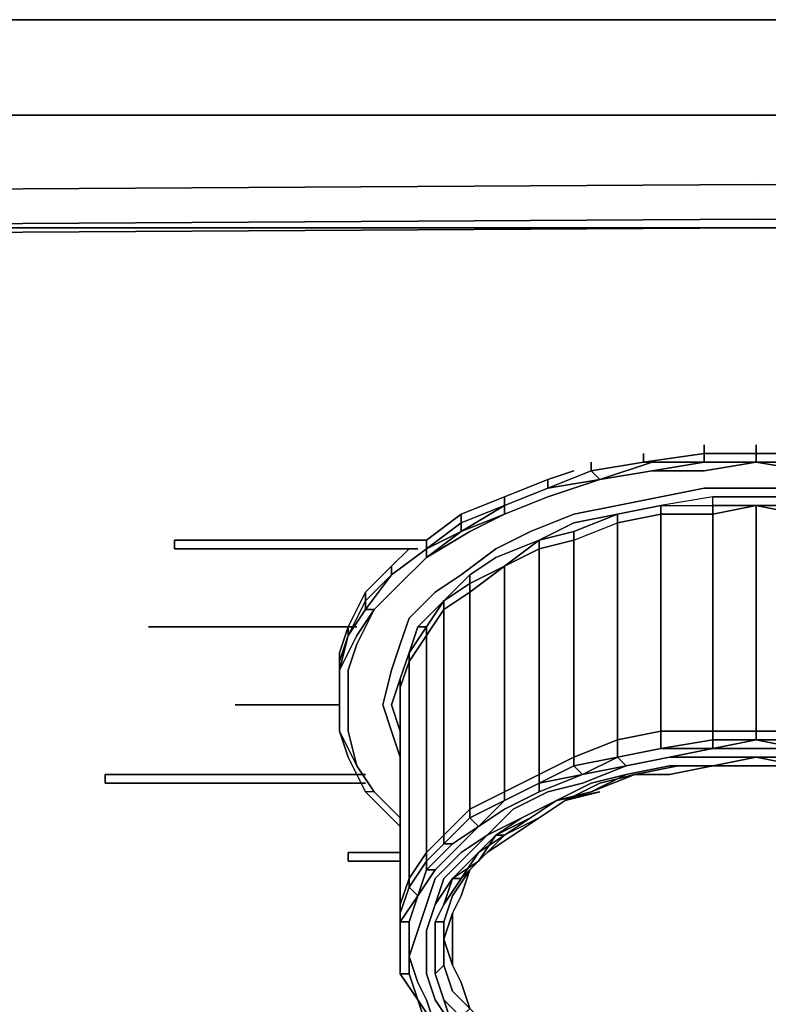
# Model space of a CAD drawing. Units: millimetres. Extents: x 0 to 27.4, y -27.7 to 0.
# Drawn here: x 11.3 to 13.7, y -6.6 to -3.4 of the extents above; entities that cross this region are included whole.
import ezdxf

# ---------------------------------------------------------------- set-up
doc = ezdxf.new("R2010")
doc.units = ezdxf.units.MM
doc.layers.get('0').update_dxf_attribs({"true_color": 0x5890e1})

msp = doc.modelspace()

# ---------------------------------------------------------------- linework, layer by layer
at = {"color": 138}
for points in [[(3.2273, -3.5061), (3.0327, -3.6173), (3.0883, -3.9231), (2.7269, -4.2298), (2.0866, -4.758), (2.2812, -4.9247), (2.8659, -4.4522), (3.1995, -4.1742), (3.3663, -4.0621), (3.2829, -3.8119), (3.3663, -4.0621), (3.6173, -3.9787), (3.5052, -3.7285), (3.7841, -3.7007), (3.7285, -3.395), (4.2567, -3.395), (8.9868, -3.395), (13.6892, -3.395), (18.3916, -3.395)], [(18.3916, -3.7007), (13.6892, -3.7007), (8.9868, -3.7007), (4.2567, -3.7007), (3.7841, -3.7007)], [(3.8953, -3.9509), (4.2567, -3.9509), (8.9868, -3.9509), (4.2567, -4.1742), (4.0343, -4.1742), (4.2567, -4.1742), (8.9868, -3.9509), (13.6892, -3.9231), (8.9868, -3.9509)], [(18.3916, -3.9509), (13.6892, -3.9231), (8.9868, -3.9509)], [(18.3916, -4.0621), (13.6892, -4.0343), (8.9868, -4.0621), (4.2567, -4.1742), (4.0343, -4.1742), (3.7563, -4.202)], [(23.1217, -4.1742), (18.3916, -4.0621), (13.6892, -4.0343), (8.9868, -4.0621), (4.2567, -4.1742), (8.9868, -4.0621)], [(8.9868, -4.0621), (13.6892, -4.0343)], [(13.6892, -4.0343), (18.3916, -4.0621)], [(23.8176, -4.2854), (23.6221, -4.2298), (23.3441, -4.202), (23.1217, -4.202), (18.3916, -4.0899), (23.1217, -4.202), (18.3916, -4.0621), (13.6892, -4.0621), (8.9868, -4.0621), (4.2567, -4.202), (4.0343, -4.202), (3.7563, -4.2298), (3.533, -4.2854)], [(18.3916, -4.0899), (13.6892, -4.0621), (18.3916, -4.0621), (23.1217, -4.202), (18.3916, -4.0899), (23.1217, -4.2298), (23.3441, -4.2298), (23.5943, -4.2298), (23.8176, -4.3132), (24.0121, -4.4244), (24.2345, -4.5912), (24.7627, -4.9803), (25.3196, -5.5928), (24.7627, -4.9803), (25.3196, -5.5928), (24.7627, -4.9803), (24.7914, -4.9803), (24.7627, -4.9803), (24.2623, -4.5912)]]:
    msp.add_lwpolyline(points, dxfattribs=at)
for points in [[(3.7285, -3.395), (4.2567, -3.395), (8.9868, -3.395), (13.6892, -3.395), (8.9868, -3.395), (4.2567, -3.395)], [(18.3916, -3.395), (13.6892, -3.395)], [(8.9868, -3.7007), (13.6892, -3.7007)], [(18.3916, -3.7007), (13.6892, -3.7007)], [(18.3916, -3.9509), (13.6892, -3.9231)], [(13.6892, -4.0343), (8.9868, -4.0621)], [(13.6892, -4.0621), (18.3916, -4.0621), (13.6892, -4.0343), (8.9868, -4.0621)], [(13.6892, -4.0343), (8.9868, -4.0621)], [(13.6892, -4.0343), (18.3916, -4.0621)], [(18.3916, -4.0621), (13.6892, -4.0343)], [(4.2567, -4.202), (8.9868, -4.0621), (13.6892, -4.0621), (8.9868, -4.0899)], [(13.6892, -4.0621), (8.9868, -4.0899), (4.2567, -4.2298), (8.9868, -4.0899)], [(8.9868, -4.0899), (13.6892, -4.0621)], [(18.3916, -4.0899), (13.6892, -4.0621), (18.3916, -4.0899), (23.1217, -4.2298)]]:
    msp.add_lwpolyline(points, close=True, dxfattribs=at)
at = {"color": 216}
for points in [[(13.856, -4.758), (13.856, -4.7858), (13.6892, -4.7858), (13.6892, -4.8135), (13.5224, -4.8135), (13.3556, -4.8413), (13.1879, -4.8691), (13.3556, -4.8413), (13.5224, -4.8413), (13.6892, -4.8135), (13.856, -4.8135)], [(13.6892, -4.758), (13.6892, -4.7858), (13.5224, -4.7858)], [(13.5224, -4.758), (13.5224, -4.7858), (13.6892, -4.7858), (13.6892, -4.758)], [(13.856, -4.758), (13.856, -4.7858), (13.6892, -4.7858), (13.6892, -4.758)], [(12.632, -5.1202), (12.771, -5.0359), (12.8822, -4.9803), (13.0212, -4.9247), (13.1879, -4.8691), (13.3556, -4.8135), (13.3278, -4.8135), (13.5224, -4.7858), (13.5224, -4.8135), (13.3556, -4.8135)], [(13.1601, -4.8135), (13.1601, -4.8413), (13.3278, -4.8135), (13.3278, -4.7858)], [(13.5224, -4.7858), (13.3278, -4.8135)], [(13.3278, -4.8135), (13.5224, -4.7858)], [(13.5224, -4.7858), (13.6892, -4.7858), (13.6892, -4.8135)], [(14.1905, -4.8691), (14.0228, -4.8413), (13.856, -4.8135), (13.6892, -4.8135), (13.856, -4.8135), (13.6892, -4.8135), (13.6892, -4.7858), (13.856, -4.7858)], [(13.3278, -4.8135), (13.1601, -4.8413)], [(13.1601, -4.8413), (13.3278, -4.8135)], [(13.1879, -4.8691), (13.3556, -4.8413), (13.5224, -4.8135), (13.3556, -4.8413)], [(13.856, -4.8413), (13.6892, -4.8135), (13.856, -4.8135), (14.0228, -4.8413), (14.1905, -4.8691), (14.0228, -4.8135)], [(12.8822, -4.9525), (13.0212, -4.8969), (12.8822, -4.9525), (12.8822, -4.9247), (13.0212, -4.8691), (13.1045, -4.8413)], [(13.0212, -4.8691), (12.8822, -4.9247), (12.7432, -4.9803), (12.632, -5.0646)], [(12.8822, -4.9247), (12.8822, -4.9525), (12.7432, -5.0081), (12.7432, -4.9803), (12.8822, -4.9247), (12.8822, -4.9525), (12.8822, -4.9803), (12.7432, -5.0359), (12.8822, -4.9803), (12.8822, -4.9525), (13.0212, -4.8969), (13.0212, -4.8691), (12.8822, -4.9247), (12.7432, -4.9803), (12.632, -5.0646)], [(13.1879, -4.8691), (13.0212, -4.9247), (12.8822, -4.9803)], [(13.0212, -4.9247), (13.1879, -4.8691)], [(12.5486, -5.7874), (12.5486, -5.7596), (12.5208, -5.6762), (12.493, -5.5928), (12.5208, -5.4816), (12.5486, -5.3982), (12.5764, -5.3148), (12.6598, -5.2314), (12.7432, -5.1758), (12.8544, -5.0924), (12.9656, -5.0359), (13.1045, -4.9803), (13.2444, -4.9525), (13.3834, -4.9247), (13.5224, -4.8969), (13.6892, -4.8969), (13.856, -4.8969)], [(13.0212, -4.9247), (12.8822, -4.9803), (12.771, -5.0359)], [(13.5502, -4.9247), (13.3834, -4.9525), (13.2444, -4.9803), (13.1045, -5.0081), (12.9934, -5.0646)], [(13.5224, -4.8969), (13.3834, -4.9247), (13.2444, -4.9525), (13.1045, -4.9803)], [(13.1045, -4.9803), (13.2444, -4.9525), (13.3834, -4.9247), (13.5224, -4.8969)], [(13.6892, -4.9525), (13.5502, -4.9525), (13.5502, -4.9247), (13.3834, -4.9525), (13.5502, -4.9525), (13.5502, -4.9247), (13.6892, -4.9247), (13.8282, -4.9247), (13.8282, -4.9525), (13.6892, -4.9525), (13.5502, -4.9803), (13.5502, -5.6762)], [(12.632, -5.1202), (12.5486, -5.2036), (12.632, -5.1202), (12.632, -5.0924), (12.632, -5.1202), (12.5486, -5.2036), (12.632, -5.1202), (12.7432, -5.0359), (12.8822, -4.9525), (12.7432, -5.0081), (12.7432, -5.0359), (12.632, -5.0924), (12.7432, -5.0081), (12.7432, -4.9803)], [(13.1045, -5.7596), (13.1045, -5.0646), (13.2444, -5.0081), (13.2444, -4.9803), (13.3834, -4.9525), (13.3834, -4.9803), (13.5502, -4.9803), (13.5502, -4.9525), (13.6892, -4.9525), (13.6892, -5.6762)], [(13.2444, -4.9803), (13.3834, -4.9525), (13.3834, -4.9803), (13.2444, -5.0081)], [(13.8282, -4.9525), (13.995, -4.9525), (13.995, -4.9803), (13.8282, -4.9803), (13.6892, -4.9525)], [(13.6892, -4.9525), (13.8282, -4.9803), (13.8282, -5.6762)], [(12.771, -5.0359), (12.8822, -4.9803)], [(12.8544, -5.1202), (12.771, -5.1758), (12.8544, -5.1202), (12.9934, -5.0646), (13.1045, -5.0081), (13.2444, -4.9803), (13.1045, -5.0359), (13.1045, -5.0646), (12.9934, -5.0924)], [(12.9934, -5.0646), (13.1045, -5.0359), (13.2444, -4.9803)], [(13.3834, -5.6762), (13.3834, -4.9803), (13.2444, -5.0081), (13.2444, -5.704)], [(13.1045, -5.0359), (13.1045, -5.0646), (13.2444, -5.0081), (13.2444, -5.704), (13.1045, -5.7596), (13.1045, -5.0646), (13.2444, -5.0081)], [(12.4652, -5.287), (12.5486, -5.2036), (12.632, -5.1202), (12.632, -5.0924), (12.7432, -5.0359), (12.632, -5.1202), (12.7432, -5.0359)], [(12.9934, -5.8152), (12.9934, -5.0924), (13.1045, -5.0646), (13.1045, -5.0359), (12.9934, -5.0646)], [(12.632, -5.0646), (12.632, -5.0924), (12.5208, -5.1758), (12.5208, -5.148)], [(12.5764, -5.0924), (12.5208, -5.148), (12.5208, -5.1758), (12.632, -5.0924), (12.632, -5.0646), (12.6042, -5.0646)], [(12.4374, -5.2592), (12.5208, -5.1758), (12.632, -5.0924)], [(12.9934, -5.0924), (12.9934, -5.8152), (12.8822, -5.8708), (12.8822, -5.148)], [(12.4652, -5.287), (12.5486, -5.2036), (12.632, -5.1202)], [(12.771, -5.1758), (12.8544, -5.1202)], [(12.5208, -5.148), (12.4374, -5.2314), (12.3818, -5.3426), (12.354, -5.426)], [(12.5208, -5.148), (12.4374, -5.2314), (12.3818, -5.3426), (12.354, -5.426)], [(12.4374, -5.2314), (12.4374, -5.2592), (12.5208, -5.1758), (12.4374, -5.287), (12.4652, -5.287), (12.4096, -5.3704)], [(12.7432, -5.1758), (12.6598, -5.2314), (12.5764, -5.3148)], [(12.5764, -5.3148), (12.6598, -5.2314), (12.7432, -5.1758)], [(12.8822, -5.148), (12.8822, -5.8708), (12.771, -5.9264), (12.771, -5.2314), (12.771, -5.2036), (12.8822, -5.148), (12.771, -5.2036)], [(12.8822, -5.148), (12.771, -5.2314), (12.771, -5.2036), (12.8822, -5.148), (12.8822, -5.8708)], [(12.771, -5.2036), (12.771, -5.2314), (12.771, -5.9264), (12.6876, -6.0107), (12.6876, -5.287), (12.771, -5.2314), (12.6876, -5.287), (12.6876, -5.2592)], [(12.6876, -5.2592), (12.6876, -5.287), (12.771, -5.2314), (12.771, -5.9264)], [(12.354, -5.4816), (12.3818, -5.3704), (12.4374, -5.287), (12.3818, -5.3704), (12.4374, -5.2592)], [(12.6876, -5.2592), (12.6042, -5.3426), (12.5764, -5.426)], [(12.632, -5.3426), (12.632, -5.3704), (12.5764, -5.4538), (12.5764, -5.426), (12.6042, -5.3426), (12.6876, -5.2592)], [(12.6876, -5.287), (12.6876, -6.0107), (12.632, -6.0663), (12.632, -5.3704), (12.632, -5.3426), (12.6876, -5.2592)], [(12.6876, -5.2592), (12.632, -5.3426)], [(12.6876, -5.2592), (12.6876, -5.287)], [(12.4652, -5.287), (12.4374, -5.287), (12.4652, -5.287), (12.4096, -5.3704), (12.354, -5.4816)], [(12.354, -5.4816), (12.4096, -5.3704), (12.4652, -5.287)], [(12.4096, -5.7874), (12.3818, -5.6762), (12.3818, -5.5928), (12.3818, -5.4816), (12.4096, -5.3982), (12.4652, -5.287)], [(12.5486, -5.5094), (12.5764, -5.426), (12.632, -5.3426), (12.632, -5.3704), (12.6876, -5.287), (12.6876, -6.0107)], [(12.3818, -5.3704), (12.3818, -5.3426)], [(12.6042, -5.3426), (12.5764, -5.426), (12.5764, -5.4538), (12.632, -5.3704), (12.632, -6.0663)], [(12.354, -5.5928), (12.354, -5.4816), (12.4096, -5.3704)], [(12.354, -5.426), (12.354, -5.4538), (12.354, -5.565), (12.354, -5.5372)], [(12.5764, -5.426), (12.5486, -5.5094)], [(12.5764, -5.426), (12.5764, -5.4538)], [(12.5764, -5.4538), (12.5764, -6.1496), (12.5486, -6.233), (12.5486, -5.5372), (12.5486, -5.5094)], [(12.5486, -5.6484), (12.5486, -5.5928), (12.5486, -5.5094), (12.5486, -5.5372), (12.5764, -5.4538), (12.5764, -6.1496)], [(12.5486, -5.704), (12.5486, -5.6762), (12.5208, -5.5928), (12.5486, -5.5094)], [(12.5486, -5.5094), (12.5486, -5.5372), (12.5486, -6.233), (12.5486, -6.3164), (12.5486, -5.6206), (12.5486, -5.5372), (12.5486, -5.6206), (12.5486, -5.5928), (12.5486, -5.6206), (12.5486, -6.3164)], [(12.354, -5.5372), (12.354, -5.565), (12.354, -5.6762), (12.354, -5.5928), (12.354, -5.6762), (12.354, -5.565)], [(12.5486, -5.5928), (12.5486, -5.6206), (12.5486, -5.5372), (12.5486, -6.233)], [(12.0195, -5.5928), (12.354, -5.5928)], [(12.354, -5.6762), (12.354, -5.5928)], [(12.5486, -5.6206), (12.5486, -6.3164)], [(12.4096, -5.7874), (12.4652, -5.8708), (12.4374, -5.8708), (12.3818, -5.7596), (12.354, -5.6762), (12.3818, -5.7596), (12.4374, -5.8708)], [(12.5208, -5.6762), (12.5486, -5.7596)], [(12.5486, -5.7596), (12.5208, -5.6762)], [(13.2444, -5.704), (13.3834, -5.6762), (13.3834, -5.7318), (13.2444, -5.7596)], [(13.3834, -5.6762), (13.5502, -5.6762), (13.5502, -5.704), (13.3834, -5.7318)], [(13.5502, -5.6762), (13.6892, -5.6762), (13.6892, -5.704), (13.5502, -5.704), (13.5502, -5.6762), (13.6892, -5.6762), (13.6892, -5.704), (13.5502, -5.704), (13.5502, -5.7318), (13.3834, -5.7318), (13.5502, -5.704), (13.5502, -5.7318)], [(13.6892, -5.6762), (13.8282, -5.6762), (13.8282, -5.704), (13.6892, -5.704), (13.6892, -5.6762), (13.8282, -5.6762), (13.8282, -5.704), (13.6892, -5.704), (13.5502, -5.7318), (13.4112, -5.7596), (13.5502, -5.7596), (13.6892, -5.7596), (13.5502, -5.7874)], [(13.1045, -5.7596), (13.2444, -5.704), (13.2444, -5.7596), (13.1045, -5.7874), (13.1323, -5.8152), (12.9934, -5.843)], [(13.6892, -5.704), (13.8282, -5.7318)], [(13.5502, -5.7318), (13.4112, -5.7596), (13.2722, -5.7874)], [(13.5502, -5.7596), (13.4112, -5.7596), (13.5502, -5.7318)], [(13.8282, -5.7318), (13.9672, -5.7596), (13.8282, -5.7596), (13.6892, -5.7596), (13.8282, -5.7874), (13.6892, -5.7874), (13.5502, -5.7874)], [(12.9934, -5.8152), (13.1045, -5.7596), (13.1045, -5.7874), (12.9934, -5.843)], [(13.5502, -5.7874), (13.6892, -5.7596), (13.5502, -5.7874), (13.439, -5.7874), (13.3, -5.8152), (13.1879, -5.843), (13.0767, -5.8986)], [(13.1323, -5.8152), (13.2722, -5.7874), (13.2444, -5.7596)], [(13.2722, -5.7874), (13.4112, -5.7596), (13.5502, -5.7596)], [(14.2183, -5.843), (14.1062, -5.8152), (13.9672, -5.7874), (13.8282, -5.7874), (13.6892, -5.7596), (13.8282, -5.7874)], [(12.4096, -5.7874), (12.4652, -5.8708)], [(12.4096, -5.7874), (12.4652, -5.8708)], [(12.771, -6.5666), (12.7432, -6.4832), (12.7154, -6.4276), (12.7154, -6.3442), (12.7154, -6.2608), (12.7432, -6.2052), (12.771, -6.1219), (12.8266, -6.0663), (12.91, -6.0107), (12.9934, -5.9542), (13.0767, -5.8986), (13.1879, -5.843), (13.3, -5.8152), (13.439, -5.7874), (13.5502, -5.7874)], [(13.2722, -5.7874), (13.1323, -5.843), (13.0212, -5.8708), (12.91, -5.9264), (12.8266, -6.0107)], [(12.9934, -5.9542), (12.8822, -6.0107), (12.9656, -5.9542), (12.8544, -6.0107), (12.9378, -5.9542), (12.8266, -6.0107), (12.91, -5.9264), (13.0212, -5.8708), (13.1323, -5.843), (13.2722, -5.7874)], [(13.0212, -5.8708), (13.1323, -5.843), (13.2722, -5.7874)], [(13.0489, -5.8986), (13.1601, -5.843), (13.2722, -5.8152), (13.4112, -5.7874)], [(13.1601, -5.843), (13.2722, -5.8152), (13.4112, -5.7874)], [(13.439, -5.7874), (13.3, -5.8152), (13.4112, -5.8152), (13.5502, -5.7874)], [(13.5502, -5.7874), (13.4112, -5.7874)], [(13.4112, -5.7874), (13.5502, -5.7874)], [(13.5502, -5.7874), (13.439, -5.7874)], [(13.6892, -5.7874), (13.5502, -5.7874)], [(12.8822, -5.8986), (12.8822, -5.8708), (12.9934, -5.8152), (12.9934, -5.843), (12.8822, -5.8986), (12.7988, -5.9829), (12.8822, -5.9264), (12.9934, -5.8708), (12.9934, -5.843), (12.8822, -5.8986), (12.9934, -5.843)], [(12.8822, -5.8708), (12.9934, -5.8152), (12.9934, -5.843), (12.8822, -5.8986)], [(12.9934, -5.843), (13.1323, -5.8152), (12.9934, -5.8708), (13.1323, -5.8152)], [(12.9934, -5.8708), (13.1323, -5.8152)], [(13.1601, -5.8708), (13.3, -5.8152), (13.1601, -5.8708), (13.2722, -5.8152), (13.1601, -5.843), (13.0489, -5.8986)], [(13.1879, -5.843), (13.3, -5.8152)], [(12.4652, -5.8708), (12.5486, -5.9542)], [(12.7988, -5.9829), (12.771, -5.9542), (12.8822, -5.8986), (12.8822, -5.8708), (12.771, -5.9264)], [(12.7988, -5.9829), (12.8822, -5.8986), (12.9934, -5.843), (12.9934, -5.8708), (12.8822, -5.9264), (12.9934, -5.8708), (12.9934, -5.843)], [(12.8266, -6.0107), (12.91, -5.9264), (13.0212, -5.8708)], [(12.8822, -5.8986), (12.9934, -5.843)], [(13.1879, -5.843), (13.0767, -5.8986), (12.9934, -5.9542)], [(12.9934, -5.9542), (13.0767, -5.8986), (13.1879, -5.8708), (13.0489, -5.8986)], [(13.1601, -5.843), (13.0489, -5.8986)], [(12.9378, -5.9542), (13.0489, -5.8986)], [(13.0489, -5.8986), (12.9378, -5.9542)], [(12.9378, -5.9542), (13.0489, -5.8986)], [(13.0489, -5.8986), (12.9378, -5.9542)], [(13.0489, -5.8986), (12.9656, -5.9542)], [(13.0767, -5.8986), (12.9934, -5.9542)], [(12.6876, -6.0385), (12.6876, -6.0107), (12.771, -5.9264), (12.771, -5.9542), (12.6876, -6.0385), (12.7154, -6.0385), (12.632, -6.1219), (12.6598, -6.1219), (12.6042, -6.2052), (12.6598, -6.1219), (12.632, -6.1219), (12.7154, -6.0385), (12.7988, -5.9829), (12.7154, -6.0663), (12.7988, -5.9829)], [(12.6876, -6.0107), (12.771, -5.9264), (12.771, -5.9542), (12.6876, -6.0385)], [(12.771, -6.5666), (12.7154, -6.511), (12.6876, -6.4276), (12.6876, -6.3442), (12.7154, -6.2608), (12.7432, -6.2052), (12.771, -6.1219), (12.8266, -6.0663), (12.771, -6.1219), (12.8266, -6.0663), (12.8822, -6.0107), (12.8266, -6.0663), (12.91, -6.0107), (12.8266, -6.0663), (12.91, -6.0107), (12.9934, -5.9542), (12.8822, -6.0107), (12.8266, -6.0663), (12.771, -6.1219), (12.8266, -6.0663), (12.8822, -6.0107), (12.9656, -5.9542), (12.8822, -6.0107), (12.8266, -6.0663), (12.8822, -6.0107), (12.7988, -6.0663), (12.7432, -6.1496), (12.771, -6.1219), (12.7154, -6.2052), (12.771, -6.1219), (12.8266, -6.0663), (12.771, -6.1219), (12.7432, -6.2052), (12.771, -6.1219), (12.7432, -6.2052), (12.7154, -6.2608), (12.7432, -6.2052), (12.7154, -6.2608), (12.6876, -6.3442), (12.7154, -6.2608), (12.7432, -6.2052)], [(12.9934, -5.9542), (12.8822, -6.0107), (12.9656, -5.9542), (12.8544, -6.0107)], [(12.7154, -6.0663), (12.7988, -5.9829), (12.7154, -6.0385)], [(12.6598, -6.6222), (12.632, -6.5388), (12.6042, -6.4832), (12.5764, -6.3998), (12.6042, -6.3164), (12.632, -6.233), (12.6598, -6.1496), (12.7432, -6.0663), (12.8266, -6.0107), (12.7432, -6.0663), (12.6598, -6.1496), (12.632, -6.233), (12.6042, -6.3164), (12.5764, -6.3998), (12.6042, -6.4832), (12.632, -6.5388), (12.6598, -6.6222), (12.6042, -6.5388), (12.5486, -6.4554), (12.5486, -6.372), (12.5486, -6.2886), (12.5486, -6.2608), (12.5486, -6.2886), (12.5486, -6.372), (12.5486, -6.4554), (12.5486, -6.4276), (12.5486, -6.3442), (12.5486, -6.372), (12.5486, -6.3442), (12.5486, -6.3164), (12.5486, -6.233), (12.5764, -6.1496), (12.5764, -6.1774), (12.5764, -6.1496), (12.5486, -6.233), (12.5486, -6.2608), (12.5486, -6.3442), (12.5486, -6.4276), (12.5486, -6.4554), (12.5486, -6.372), (12.5486, -6.3442), (12.5486, -6.2608), (12.5486, -6.233), (12.5486, -6.3164), (12.5486, -6.3442), (12.5486, -6.4276), (12.5486, -6.4554), (12.6042, -6.5388), (12.632, -6.6222)], [(12.632, -6.0663), (12.6876, -6.0107), (12.6876, -6.0385), (12.632, -6.0941), (12.632, -6.0663), (12.6876, -6.0107), (12.6876, -6.0385), (12.632, -6.0941), (12.632, -6.1219), (12.6042, -6.2052), (12.5764, -6.2886)], [(12.8544, -6.0107), (12.8822, -6.0107), (12.7988, -6.0663), (12.7432, -6.1496), (12.7154, -6.1496), (12.7432, -6.1496), (12.6876, -6.233)], [(12.771, -6.0941), (12.8544, -6.0107), (12.7988, -6.0941), (12.7154, -6.1496)], [(12.7432, -6.0663), (12.8266, -6.0107), (12.771, -6.0663)], [(12.771, -6.1219), (12.7432, -6.1496), (12.7988, -6.0663), (12.8822, -6.0107), (12.8544, -6.0107)], [(12.5764, -6.1496), (12.632, -6.0663), (12.632, -6.0941), (12.5764, -6.1774), (12.6042, -6.2052), (12.5486, -6.2886), (12.5486, -6.2608)], [(12.5764, -6.4554), (12.5764, -6.372), (12.5764, -6.2886), (12.5486, -6.2886), (12.6042, -6.2052), (12.5764, -6.1774), (12.632, -6.0941), (12.632, -6.0663), (12.5764, -6.1496), (12.5764, -6.1774), (12.5486, -6.2608)], [(12.6598, -6.1496), (12.7432, -6.0663)], [(12.6598, -6.1219), (12.7154, -6.0663)], [(12.771, -6.0941), (12.7154, -6.1496), (12.7432, -6.1496), (12.6876, -6.233), (12.7154, -6.1496), (12.6598, -6.233), (12.6876, -6.1496), (12.771, -6.0663)], [(12.8266, -6.0663), (12.771, -6.1219), (12.7432, -6.2052)], [(12.8266, -6.0663), (12.771, -6.1219)], [(12.6876, -6.2886), (12.6598, -6.2886), (12.6876, -6.233), (12.7432, -6.1496), (12.771, -6.1219)], [(12.7154, -6.2608), (12.7154, -6.3442), (12.7154, -6.4276), (12.6876, -6.3442), (12.6876, -6.2886), (12.7154, -6.2052), (12.771, -6.1219)], [(12.771, -6.1219), (12.7154, -6.2052)], [(12.632, -6.233), (12.6598, -6.1496)], [(12.5764, -6.2886), (12.6042, -6.2052)], [(12.6598, -6.4554), (12.6876, -6.4276), (12.6876, -6.3442), (12.6876, -6.2886), (12.7154, -6.2052), (12.6876, -6.2886), (12.6598, -6.2886)], [(12.7154, -6.2052), (12.6876, -6.2886)], [(12.5486, -6.2608), (12.5486, -6.233)], [(12.6042, -6.4832), (12.5764, -6.3998), (12.6042, -6.3164), (12.632, -6.233)], [(12.6598, -6.2886), (12.6876, -6.233)], [(12.5486, -6.3164), (12.5486, -6.3442), (12.5486, -6.2608)], [(12.7154, -6.2608), (12.7154, -6.3442), (12.7154, -6.4276), (12.7432, -6.4832), (12.771, -6.5666), (12.7154, -6.511), (12.771, -6.5666), (12.7432, -6.5944)], [(12.5486, -6.372), (12.5486, -6.2886), (12.5764, -6.2886), (12.5764, -6.372), (12.5764, -6.2886)], [(12.6876, -6.4276), (12.6598, -6.4554), (12.6598, -6.372), (12.6598, -6.2886), (12.6876, -6.2886), (12.6876, -6.3442), (12.7154, -6.4276), (12.7432, -6.4832)], [(12.6598, -6.2886), (12.6598, -6.372)], [(12.6876, -6.2886), (12.6876, -6.3442)], [(12.771, -6.5666), (12.7154, -6.511), (12.6876, -6.4276), (12.6876, -6.3442), (12.7154, -6.4276)], [(12.6876, -6.3442), (12.6876, -6.4276)], [(12.6598, -6.372), (12.6598, -6.4554)], [(12.771, -6.5666), (12.7432, -6.5944), (12.6876, -6.5388), (12.6598, -6.4554), (12.6876, -6.4276), (12.7154, -6.511)], [(12.7154, -6.511), (12.6876, -6.4276)], [(12.7154, -6.4276), (12.7432, -6.4832)], [(12.8822, -6.7334), (12.7988, -6.6778), (12.7432, -6.5944), (12.6876, -6.5388), (12.7154, -6.6222), (12.6598, -6.5388), (12.7154, -6.6222), (12.6876, -6.5388), (12.6598, -6.4554)], [(12.8266, -6.7612), (12.7432, -6.7056), (12.6598, -6.6222), (12.632, -6.5388), (12.6042, -6.4832)], [(12.7432, -6.4832), (12.771, -6.5666)], [(12.7432, -6.4832), (12.771, -6.5666), (12.8266, -6.6222)], [(12.632, -6.6222), (12.6042, -6.5388), (12.6598, -6.6222), (12.7432, -6.7056), (12.8266, -6.7612)], [(12.771, -6.7056), (12.7154, -6.6222), (12.6598, -6.5388), (12.7154, -6.6222), (12.6876, -6.5388), (12.7432, -6.5944)]]:
    msp.add_lwpolyline(points, dxfattribs=at)
for points in [[(13.5224, -4.758), (13.5224, -4.7858)], [(13.3278, -4.8135), (13.3278, -4.7858)], [(13.5224, -4.8135), (13.5224, -4.7858)], [(13.1601, -4.8135), (13.1601, -4.8413)], [(13.3278, -4.8135), (13.3556, -4.8135), (13.1879, -4.8691), (13.3556, -4.8135), (13.5224, -4.8135), (13.3556, -4.8135)], [(13.6892, -4.8135), (13.5224, -4.8135), (13.6892, -4.8135), (13.5224, -4.8413), (13.3556, -4.8413), (13.5224, -4.8413)], [(13.5224, -4.8135), (13.6892, -4.8135)], [(13.856, -4.8413), (13.6892, -4.8135)], [(13.0212, -4.8691), (13.1045, -4.8413)], [(13.1601, -4.8413), (13.0212, -4.8969), (13.0212, -4.8691), (13.0212, -4.8969)], [(13.0212, -4.8969), (13.1601, -4.8413), (13.1879, -4.8691), (13.0212, -4.8969)], [(13.1601, -4.8413), (13.1879, -4.8691)], [(13.1879, -4.8691), (13.3556, -4.8413)], [(12.8822, -4.9525), (13.0212, -4.8969), (13.1879, -4.8691), (13.0212, -4.8969)], [(13.1879, -4.8691), (13.0212, -4.9247)], [(13.0212, -4.9247), (12.8822, -4.9803)], [(13.5502, -4.9247), (13.3834, -4.9525), (13.5502, -4.9525)], [(13.5224, -4.8969), (13.6892, -4.8969)], [(13.5502, -4.9247), (13.6892, -4.9247)], [(13.856, -4.8969), (13.6892, -4.8969)], [(13.6892, -4.9247), (13.8282, -4.9247)], [(12.7432, -5.0081), (12.8822, -4.9525), (12.7432, -5.0359)], [(12.7432, -5.0359), (12.8822, -4.9525), (12.8822, -4.9803)], [(13.3834, -4.9525), (13.2444, -4.9803), (13.1045, -5.0359), (12.9934, -5.0646), (13.1045, -5.0081), (13.2444, -4.9803)], [(13.3834, -4.9525), (13.5502, -4.9525), (13.5502, -4.9803), (13.3834, -4.9803)], [(13.5502, -5.6762), (13.5502, -4.9803), (13.6892, -4.9525), (13.6892, -5.6762)], [(13.5502, -4.9803), (13.5502, -4.9525), (13.6892, -4.9525)], [(13.6892, -4.9525), (13.8282, -4.9525)], [(13.8282, -4.9803), (13.8282, -5.6762), (13.6892, -5.6762), (13.6892, -4.9525)], [(12.7432, -4.9803), (12.7432, -5.0081), (12.632, -5.0924), (12.632, -5.0646)], [(12.9656, -5.0359), (13.1045, -4.9803)], [(13.2444, -5.0081), (13.2444, -4.9803)], [(13.2444, -5.704), (13.2444, -5.0081), (13.3834, -4.9803), (13.3834, -5.6762)], [(13.3834, -5.6762), (13.3834, -4.9803), (13.5502, -4.9803), (13.5502, -5.6762)], [(12.7432, -5.0081), (12.7432, -5.0359), (12.632, -5.0924)], [(12.632, -5.1202), (12.771, -5.0359)], [(12.9656, -5.0359), (12.8544, -5.0924)], [(12.6042, -5.0924), (11.8249, -5.0924), (11.8249, -5.0646), (12.632, -5.0646), (11.8249, -5.0646), (11.8249, -5.0924)], [(12.6042, -5.0646), (12.632, -5.0646)], [(12.8544, -5.1202), (12.9934, -5.0646)], [(12.8822, -5.148), (12.9934, -5.0646)], [(12.8822, -5.148), (12.9934, -5.0646), (12.9934, -5.0924), (12.8822, -5.148)], [(12.9934, -5.0646), (12.9934, -5.0924)], [(12.9934, -5.0924), (13.1045, -5.0646), (13.1045, -5.7596), (12.9934, -5.8152)], [(12.632, -5.0924), (12.5208, -5.1758), (12.4374, -5.287), (12.5208, -5.1758)], [(12.5208, -5.148), (12.5764, -5.0924)], [(12.7432, -5.1758), (12.8544, -5.0924)], [(12.8822, -5.148), (12.9934, -5.0924)], [(12.5208, -5.1758), (12.4374, -5.2592), (12.4374, -5.2314), (12.5208, -5.148)], [(12.6876, -5.2592), (12.771, -5.1758)], [(12.771, -5.1758), (12.6876, -5.2592), (12.771, -5.2036)], [(12.8822, -5.148), (12.771, -5.2314)], [(12.771, -5.1758), (12.771, -5.2036)], [(12.4652, -5.287), (12.5486, -5.2036)], [(12.5486, -5.2036), (12.4652, -5.287)], [(12.6876, -5.2592), (12.771, -5.2036)], [(12.4374, -5.2592), (12.3818, -5.3704), (12.3818, -5.3426), (12.4374, -5.2314)], [(12.3818, -5.3704), (12.4374, -5.2592), (12.4374, -5.287), (12.3818, -5.3704)], [(12.4374, -5.2592), (12.4374, -5.287)], [(12.6042, -5.3426), (12.6876, -5.2592), (12.632, -5.3426)], [(12.4096, -5.3982), (12.4652, -5.287)], [(12.6876, -5.287), (12.632, -5.3704)], [(12.5486, -5.3982), (12.5764, -5.3148)], [(12.3818, -5.3426), (11.7415, -5.3426), (12.4096, -5.3426), (11.7415, -5.3426)], [(12.354, -5.426), (12.3818, -5.3426), (12.3818, -5.3704), (12.354, -5.4538)], [(12.632, -5.3426), (12.5764, -5.426)], [(12.6042, -5.3426), (12.632, -5.3426)], [(12.3818, -5.3704), (12.354, -5.4816), (12.354, -5.4538)], [(12.354, -5.4816), (12.354, -5.565), (12.354, -5.4816), (12.354, -5.4538), (12.354, -5.565), (12.354, -5.5372), (12.354, -5.426), (12.354, -5.4538), (12.3818, -5.3704)], [(12.4096, -5.3982), (12.3818, -5.4816)], [(12.5486, -5.3982), (12.5208, -5.4816)], [(12.632, -5.3704), (12.632, -6.0663), (12.5764, -6.1496), (12.5764, -5.4538)], [(12.354, -5.5372), (12.354, -5.426)], [(12.5764, -5.426), (12.5486, -5.5094)], [(12.5764, -5.426), (12.5486, -5.5094)], [(12.354, -5.4816), (12.354, -5.4538), (12.354, -5.565)], [(12.5764, -5.4538), (12.5486, -5.5372)], [(12.354, -5.4816), (12.354, -5.5928)], [(12.3818, -5.5928), (12.3818, -5.4816)], [(12.493, -5.5928), (12.5208, -5.4816)], [(12.5208, -5.5928), (12.5486, -5.5094)], [(12.5486, -5.5928), (12.5486, -5.5094)], [(12.354, -5.565), (12.354, -5.6484)], [(12.354, -5.6762), (12.354, -5.565), (12.354, -5.6484), (12.354, -5.6762)], [(12.0195, -5.5928), (12.354, -5.5928)], [(12.3818, -5.5928), (12.3818, -5.6762)], [(12.5208, -5.6762), (12.493, -5.5928)], [(12.5208, -5.5928), (12.5486, -5.6762)], [(12.5486, -5.6484), (12.5486, -5.5928)], [(12.354, -5.6484), (12.354, -5.6762)], [(12.354, -5.6762), (12.4096, -5.7874)], [(12.3818, -5.7596), (12.354, -5.6762), (12.4096, -5.7874), (12.4652, -5.8708), (12.4374, -5.8708)], [(12.4096, -5.7874), (12.3818, -5.6762)], [(12.5486, -5.704), (12.5486, -5.6762)], [(13.2444, -5.704), (13.3834, -5.6762), (13.3834, -5.7318), (13.2444, -5.7596)], [(13.2444, -5.7596), (13.3834, -5.7318), (13.3834, -5.6762), (13.5502, -5.6762), (13.5502, -5.704), (13.3834, -5.7318)], [(12.9934, -5.843), (13.1045, -5.7874), (13.1045, -5.7596), (13.2444, -5.704), (13.2444, -5.7596), (13.1045, -5.7874), (13.1323, -5.8152)], [(13.5502, -5.704), (13.6892, -5.704), (13.5502, -5.7318)], [(13.5502, -5.7318), (13.6892, -5.704), (13.8282, -5.7318), (13.6892, -5.7318)], [(13.8282, -5.704), (13.8282, -5.7318), (13.6892, -5.704)], [(13.3834, -5.7318), (13.2444, -5.7596)], [(13.3834, -5.7318), (13.5502, -5.7318)], [(13.5502, -5.7318), (13.6892, -5.7318)], [(13.6892, -5.7318), (13.8282, -5.7318)], [(12.5486, -5.7596), (12.5486, -5.7874)], [(12.9934, -5.8152), (13.1045, -5.7596), (13.1045, -5.7874), (12.9934, -5.843)], [(13.2444, -5.7596), (13.1323, -5.8152), (13.1045, -5.7874)], [(13.2444, -5.7596), (13.2722, -5.7874), (13.1323, -5.8152)], [(13.1323, -5.8152), (13.2722, -5.7874), (13.2444, -5.7596)], [(13.2722, -5.7874), (13.4112, -5.7596)], [(13.4112, -5.7596), (13.2722, -5.7874)], [(13.5502, -5.7596), (13.6892, -5.7596)], [(13.6892, -5.7596), (13.8282, -5.7596)], [(12.4096, -5.7874), (12.4652, -5.8708)], [(13.2722, -5.8152), (13.4112, -5.7874)], [(13.4112, -5.7874), (13.2722, -5.8152)], [(13.4112, -5.7874), (13.5502, -5.7874)], [(13.4112, -5.8152), (13.5502, -5.7874)], [(13.5502, -5.7874), (13.4112, -5.7874)], [(13.5502, -5.7874), (13.6892, -5.7874)], [(13.6892, -5.7874), (13.5502, -5.7874)], [(13.6892, -5.7874), (13.8282, -5.7874)], [(13.6892, -5.7874), (13.8282, -5.7874)], [(11.6026, -5.843), (11.6026, -5.8152), (12.4374, -5.8152), (11.6026, -5.8152), (11.6026, -5.843), (12.4374, -5.843)], [(13.3, -5.8152), (13.1601, -5.8708)], [(13.2722, -5.8152), (13.1601, -5.8708)], [(13.3, -5.8152), (13.4112, -5.8152)], [(12.5208, -5.9542), (12.4374, -5.8708)], [(12.4652, -5.8708), (12.4374, -5.8708), (12.5208, -5.9542), (12.5486, -5.9829), (12.5486, -5.9542)], [(12.5486, -5.9542), (12.4652, -5.8708)], [(12.4652, -5.8708), (12.5486, -5.9542)], [(12.771, -5.9264), (12.8822, -5.8708), (12.8822, -5.8986), (12.771, -5.9542)], [(13.1879, -5.8708), (13.0489, -5.8986)], [(13.0489, -5.8986), (13.1601, -5.8708)], [(13.1601, -5.8708), (13.0489, -5.8986)], [(13.1601, -5.8708), (13.0489, -5.8986)], [(13.1879, -5.8708), (13.0767, -5.8986)], [(12.8822, -5.8986), (12.7988, -5.9829), (12.771, -5.9542)], [(12.9378, -5.9542), (13.0489, -5.8986)], [(13.0489, -5.8986), (12.9656, -5.9542)], [(13.0489, -5.8986), (12.9656, -5.9542)], [(12.9934, -5.9542), (13.0767, -5.8986)], [(12.7988, -5.9829), (12.8822, -5.9264)], [(12.5486, -5.9829), (12.5208, -5.9542)], [(12.5486, -5.9542), (12.5486, -5.9829)], [(12.7154, -6.0385), (12.6876, -6.0385), (12.771, -5.9542), (12.7988, -5.9829)], [(12.9378, -5.9542), (12.8266, -6.0107)], [(12.8544, -6.0107), (12.9656, -5.9542), (12.8822, -6.0107)], [(12.8544, -6.0107), (12.9378, -5.9542)], [(12.9934, -5.9542), (12.91, -6.0107)], [(12.9934, -5.9542), (12.91, -6.0107)], [(12.8266, -6.0107), (12.771, -6.0663)], [(12.8544, -6.0107), (12.771, -6.0941)], [(12.7988, -6.0941), (12.8544, -6.0107)], [(12.91, -6.0107), (12.8266, -6.0663)], [(12.6876, -6.0385), (12.7154, -6.0385), (12.632, -6.1219), (12.632, -6.0941)], [(12.3818, -6.0941), (12.3818, -6.0663), (12.5486, -6.0663), (12.3818, -6.0663), (12.3818, -6.0941), (12.5486, -6.0941)], [(12.632, -6.0941), (12.632, -6.1219), (12.6042, -6.2052), (12.5764, -6.1774)], [(12.6598, -6.1219), (12.7154, -6.0663)], [(12.6876, -6.1496), (12.771, -6.0663)], [(12.7154, -6.1496), (12.7988, -6.0941)], [(12.7154, -6.1496), (12.771, -6.0941)], [(12.8266, -6.0663), (12.771, -6.1219)], [(12.632, -6.1219), (12.6598, -6.1219), (12.6042, -6.2052)], [(12.7154, -6.2052), (12.771, -6.1219)], [(12.6876, -6.1496), (12.6598, -6.233)], [(12.7154, -6.1496), (12.6598, -6.233)], [(12.7154, -6.1496), (12.6876, -6.233)], [(12.5486, -6.2608), (12.5764, -6.1774)], [(12.5764, -6.2886), (12.5486, -6.2886), (12.6042, -6.2052)], [(12.7154, -6.2052), (12.6876, -6.2886)], [(12.632, -6.3164), (12.6598, -6.233)], [(12.6598, -6.233), (12.632, -6.3164)], [(12.6598, -6.233), (12.632, -6.3164), (12.632, -6.3998), (12.632, -6.4554), (12.6598, -6.5388), (12.632, -6.4554), (12.632, -6.372), (12.632, -6.3164)], [(12.6598, -6.2886), (12.6876, -6.233)], [(12.6876, -6.233), (12.6598, -6.2886), (12.6598, -6.372), (12.6598, -6.2886)], [(12.6598, -6.2886), (12.6598, -6.372)], [(12.6876, -6.3442), (12.6876, -6.2886)], [(12.632, -6.3164), (12.632, -6.3998)], [(12.632, -6.372), (12.632, -6.3164)], [(12.6876, -6.3442), (12.6876, -6.4276)], [(12.5764, -6.4554), (12.5764, -6.372)], [(12.632, -6.4554), (12.632, -6.372)], [(12.6598, -6.372), (12.6598, -6.4554)], [(12.6598, -6.372), (12.6598, -6.4554), (12.6876, -6.5388), (12.6598, -6.4554)], [(12.632, -6.4554), (12.632, -6.3998)], [(12.7154, -6.511), (12.6876, -6.4276)], [(12.7432, -6.4832), (12.7154, -6.4276)], [(12.5764, -6.4554), (12.5486, -6.4554)], [(12.5486, -6.4554), (12.6042, -6.5388), (12.5764, -6.4554), (12.5486, -6.4554)], [(12.6042, -6.5388), (12.5764, -6.4554)], [(12.632, -6.4554), (12.6598, -6.5388)], [(12.632, -6.4554), (12.6598, -6.5388)], [(12.6876, -6.5388), (12.6598, -6.4554)], [(12.7432, -6.4832), (12.771, -6.5666)], [(12.7154, -6.511), (12.771, -6.5666)], [(12.632, -6.6222), (12.6598, -6.6222), (12.6042, -6.5388)], [(12.7154, -6.6222), (12.6598, -6.5388)]]:
    msp.add_lwpolyline(points, close=True, dxfattribs=at)

doc.saveas('drawing.dxf')
